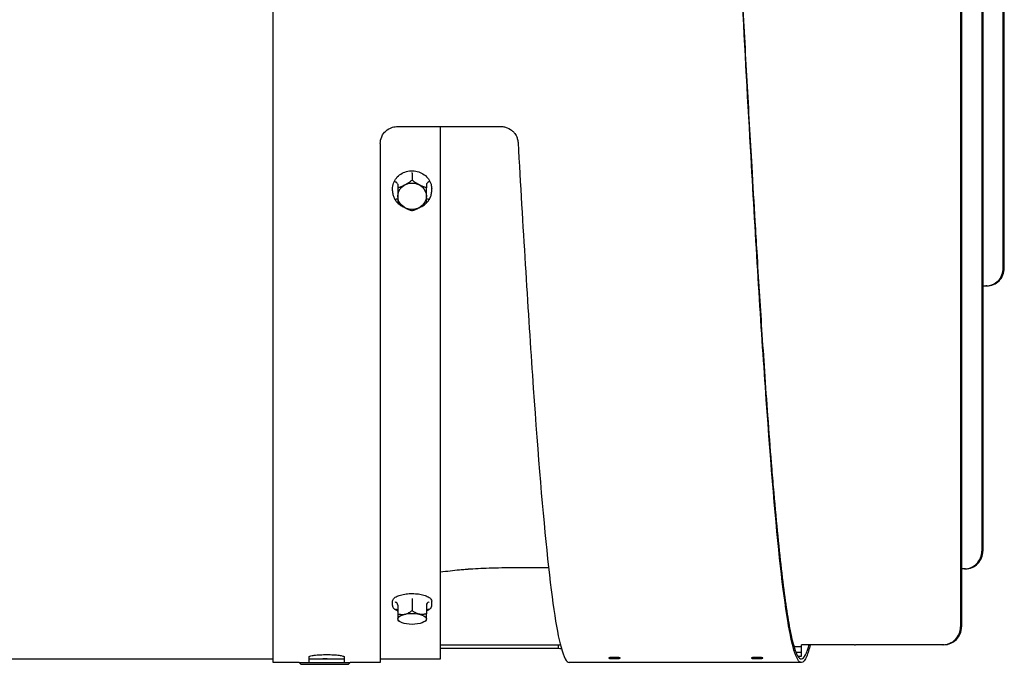
# Model space of a CAD drawing. Units: millimetres. Extents: x 60 to 4140, y 60 to 2910.
# Drawn here: x 2667 to 2944, y 2244 to 2425 of the extents above; entities that cross this region are included whole.
import ezdxf

# ---------------------------------------------------------------- set-up
doc = ezdxf.new("R2010")
doc.units = ezdxf.units.MM
doc.header["$LTSCALE"] = 10
doc.layers.add('LMC Visible', color=7, linetype='Continuous', lineweight=25)

msp = doc.modelspace()

# ---------------------------------------------------------------- linework, layer by layer
at = {"layer": 'LMC Visible'}
for p, q in [((2738.5302, 2244.9976), (2738.5302, 2673.9976)), ((2931.2524, 2663.9976), (2931.2524, 2254.9976)), ((2931.5302, 2663.9976), (2931.5302, 2254.9976)), ((2937.2524, 2642.7476), (2937.2524, 2276.2476)), ((2937.5302, 2642.7476), (2937.5302, 2276.2476)), ((2943.2524, 2355.555), (2943.2524, 2563.4401)), ((2943.5302, 2355.555), (2943.5302, 2563.4401)), ((2773.5302, 2395.2847), (2802.2014, 2395.2847)), ((2785.4747, 2245.9976), (2785.4747, 2395.2847)), ((2785.4843, 2250.9976), (2785.4843, 2395.2847)), ((2768.5302, 2390.5164), (2768.5302, 2244.9976)), ((2777.4747, 2382.2119), (2777.4747, 2382.3401)), ((2777.4747, 2382.2119), (2777.4747, 2381.22)), ((2777.4747, 2381.22), (2777.4747, 2380.2135)), ((2771.9747, 2377.2589), (2771.9747, 2377.7564)), ((2773.4747, 2379.0864), (2773.4747, 2378.0799)), ((2781.4747, 2379.0864), (2781.4747, 2378.0799)), ((2782.9747, 2377.2589), (2782.9747, 2377.7564)), ((2937.5302, 2350.555), (2938.3283, 2350.555)), ((2938.6062, 2350.555), (2938.3283, 2350.555)), ((2803.5302, 2271.6), (2815.7365, 2271.6)), ((2932.3283, 2271.2476), (2931.5302, 2271.2476)), ((2932.6062, 2271.2476), (2932.3283, 2271.2476)), ((2771.9747, 2260.9558), (2771.9747, 2262.1569)), ((2777.4747, 2262.9307), (2777.4747, 2261.9843)), ((2777.4747, 2261.9843), (2777.4747, 2259.5545)), ((2782.9747, 2260.9558), (2782.9747, 2262.1569)), ((2773.4747, 2261.1005), (2773.4747, 2258.6707)), ((2781.4747, 2261.1005), (2781.4747, 2258.6707)), ((2773.835, 2256.5803), (2773.4747, 2256.8833)), ((2781.1143, 2256.5803), (2781.4747, 2256.8833)), ((2818.4576, 2249.8695), (2785.4747, 2249.8695)), ((2818.4576, 2248.8876), (2785.4747, 2248.8876)), ((2818.4576, 2249.8695), (2818.4576, 2248.8876)), ((2884.3001, 2249.3704), (2884.3001, 2249.3704)), ((2886.7081, 2249.3704), (2884.5798, 2249.3704)), ((2884.7731, 2247.7792), (2884.773, 2247.7792)), ((2886.7081, 2247.7792), (2885.1313, 2247.7792)), ((2901.5682, 2249.9976), (2886.7081, 2249.9976)), ((2886.7081, 2249.3704), (2886.7081, 2249.9976)), ((2886.7081, 2247.7792), (2886.7081, 2249.3704)), ((2886.7081, 2246.8151), (2886.7081, 2247.7792)), ((2901.5682, 2249.9976), (2901.846, 2249.9976)), ((2926.3283, 2249.9976), (2901.846, 2249.9976)), ((2926.6062, 2249.9976), (2926.3283, 2249.9976)), ((2162.4747, 2245.9976), (2738.5302, 2245.9976)), ((2745.8247, 2244.9976), (2738.5302, 2244.9976)), ((2745.8247, 2244.9976), (2760.1247, 2244.9976)), ((2746.2886, 2244.4976), (2745.8247, 2244.9976)), ((2748.5302, 2246.5618), (2748.5302, 2245.0707)), ((2748.5302, 2245.9976), (2758.5302, 2245.9976)), ((2752.9747, 2245.9976), (2752.9747, 2246.0929)), ((2758.4747, 2246.0214), (2758.4747, 2246.0212)), ((2758.4747, 2245.9976), (2758.4747, 2246.0212)), ((2758.5302, 2245.0448), (2758.5302, 2246.5618)), ((2759.6607, 2244.4976), (2760.1247, 2244.9976)), ((2768.5302, 2244.9976), (2760.1247, 2244.9976)), ((2768.5302, 2245.9976), (2785.4747, 2245.9976)), ((2886.6308, 2244.9976), (2821.5365, 2244.9976)), ((2885.1369, 2246.7976), (2885.137, 2246.7976)), ((2885.633, 2246.7976), (2886.7081, 2246.7976)), ((2886.7081, 2246.7976), (2886.7081, 2246.8151)), ((2746.2886, 2244.4976), (2759.6607, 2244.4976))]:
    msp.add_line(p, q, dxfattribs=at)
msp.add_arc((2781.4843, 2250.9976), 4, 356.027824, 0, dxfattribs=at)
for centre, major_axis, ratio, start_param, end_param in [((2772.7981, 2379.7532), (-0.0848, 0.053), 0.33141314, 0.20416921, 1.74873578), ((2772.7747, 2379.4597), (0.6896, -0.4138), 0.28990689, 0.17221075, 1.71272761), ((2782.1747, 2379.4597), (0.6896, 0.4138), 0.28990689, 1.42886505, 2.9693819), ((2782.1512, 2379.7532), (0.0848, 0.053), 0.33141314, 4.53444951, 6.07901612), ((2772.7981, 2374.7643), (-0.0848, -0.053), 0.33141329, 6.28213782, 7.623482), ((2772.7747, 2374.4458), (0.6896, 0.4138), 0.28990689, 6.11097456, 7.65149141), ((2782.1747, 2374.4458), (0.6896, -0.4138), 0.28990689, 1.77328655, 3.3138034), ((2782.1512, 2374.7643), (0.0848, -0.053), 0.33141329, 4.9428886, 6.2842328), ((2938.3283, 2355.555), (0, -5), 0.98480775, 0, 1.57079633), ((2938.6062, 2355.555), (0, -5), 0.98480775, 0, 1.57079633), ((2932.3283, 2276.2476), (0, -5), 0.98480775, 0, 1.57079633), ((2932.6062, 2276.2476), (0, -5), 0.98480775, 0, 1.57079633), ((2772.7981, 2261.9888), (-0.0553, 0.0834), 0.80010281, 0.87890998, 2.42347655), ((2772.7747, 2261.2552), (0.5922, -0.4756), 0.78464085, 0.56233247, 2.10284932), ((2782.1747, 2261.2552), (-0.5922, -0.4756), 0.78464085, 4.18033598, 5.72085284), ((2782.1512, 2261.9888), (-0.0553, -0.0834), 0.80010281, 0.71811609, 2.26268269), ((2772.7981, 2259.9223), (-0.0553, -0.0834), 0.80010318, 6.26815346, 6.94874164), ((2772.7747, 2259.1783), (-0.5922, -0.4756), 0.78464085, 2.57926019, 4.11977704), ((2782.1747, 2259.1783), (0.5922, -0.4756), 0.78464085, 2.16340826, 3.70392512), ((2782.1512, 2259.9223), (0.0553, -0.0834), 0.80010318, 5.61762897, 6.29821713), ((2926.3283, 2254.9976), (0, -5), 0.98480775, 0, 1.57079633), ((2926.6062, 2254.9976), (0, -5), 0.98480775, 0, 1.57079633), ((2741.9777, 3093.5246), (0, -847.527), 0.86500596, 0.00893805, 0.0150009), ((2763.9716, 3093.5246), (0, -847.527), 0.86500596, 6.26818441, 6.27568713)]:
    msp.add_ellipse(centre, major_axis=major_axis, ratio=ratio, start_param=start_param, end_param=end_param, dxfattribs=at)
for centre, ratio in [((2777.4747, 2375.709), 0.92387953), ((2777.4747, 2257.2141), 0.38268343)]:
    msp.add_ellipse(centre, major_axis=(3.9988, 0), ratio=ratio, dxfattribs=at)
for points, knots in [([(2869.9806, 2432.6967), (2870.433, 2424.3802), (2870.8851, 2416.1329), (2871.7892, 2399.8757), (2872.2405, 2391.8796), (2872.9927, 2378.8426), (2873.293, 2373.7136), (2873.7654, 2365.7928), (2873.9373, 2362.9409), (2874.5666, 2352.6211), (2875.0236, 2345.3619), (2875.7424, 2334.3941), (2876.0038, 2330.5002), (2876.5612, 2322.4134), (2876.8571, 2318.2522), (2877.4936, 2309.6095), (2877.8339, 2305.1783), (2878.3607, 2298.6417), (2878.5469, 2296.393), (2879.1055, 2289.8423), (2879.4776, 2285.7372), (2880.2245, 2278.0564), (2880.5988, 2274.4885), (2881.3477, 2267.9459), (2881.722, 2264.975), (2882.4685, 2259.6714), (2882.8404, 2257.3379), (2883.5602, 2253.4396), (2883.9077, 2251.8364), (2884.5474, 2249.4104), (2884.8393, 2248.5047), (2885.1313, 2247.8027)], [0.0000216, 0.0000216, 0.0000216, 0.0000216, 2.51853146, 2.51853146, 5.03288144, 5.03288144, 6.70545295, 6.70545295, 7.66238426, 7.66238426, 10.20850624, 10.20850624, 11.66362398, 11.66362398, 13.31122491, 13.31122491, 15.20676655, 15.20676655, 16.2434958, 16.2434958, 18.31609051, 18.31609051, 20.40078632, 20.40078632, 22.4851734, 22.4851734, 24.55646876, 24.55646876, 26.49180749, 26.49180749, 28.11735274, 28.11735274, 28.11735274, 28.11735274]), ([(2886.6308, 2244.9976), (2885.9371, 2244.9976), (2885.2433, 2246.167), (2884.5495, 2248.4868), (2883.2114, 2252.9612), (2881.8733, 2261.7452), (2880.5352, 2274.3152), (2879.1987, 2286.8703), (2877.8622, 2303.1963), (2876.5257, 2322.3225), (2875.1883, 2341.4622), (2873.8508, 2363.3969), (2872.5134, 2386.8204), (2871.6691, 2401.6066), (2870.8248, 2416.9798), (2869.9806, 2432.5712)], [0.416796472, 0.416796472, 0.416796472, 0.416796472, 0.489696913, 0.489696913, 0.489696913, 0.630304313, 0.630304313, 0.630304313, 0.770744579, 0.770744579, 0.770744579, 0.911284151, 0.911284151, 0.911284151, 1, 1, 1, 1]), ([(2768.5302, 2390.5164), (2768.5618, 2391.1591), (2768.6871, 2391.7936), (2769.2669, 2393.1295), (2769.7047, 2393.6072), (2770.7218, 2394.5777), (2771.4063, 2394.8418), (2771.7323, 2394.9714), (2771.857, 2395.0111), (2772.4608, 2395.1761), (2773.0349, 2395.2457), (2773.5302, 2395.2847)], [-0.301262962, -0.301262962, -0.301262962, -0.301262962, -0.280159056, -0.280159056, -0.254019185, -0.254019185, -0.187263379, -0.187263379, -0.149109564, -0.149109564, 0, 0, 0, 0]), ([(2802.2014, 2395.2847), (2802.5339, 2395.2748), (2802.865, 2395.2414), (2803.5002, 2395.1208), (2803.802, 2395.0371), (2804.8346, 2394.643), (2805.3361, 2394.25), (2805.8743, 2393.7606), (2806.086, 2393.5315), (2806.4112, 2393.1012), (2806.5344, 2392.9108), (2806.7801, 2392.4604), (2806.8777, 2392.2257), (2807.0699, 2391.5324), (2807.1416, 2391.1372), (2807.1942, 2390.7721)], [-0.711741496, -0.711741496, -0.711741496, -0.711741496, -0.6470197, -0.6470197, -0.585708747, -0.585708747, -0.430605725, -0.430605725, -0.312617035, -0.312617035, -0.226115813, -0.226115813, -0.116709731, -0.116709731, 0, 0, 0, 0]), ([(2807.1942, 2390.7721), (2808.5322, 2367.1788), (2809.8702, 2344.9951), (2811.2081, 2325.5426), (2812.5446, 2306.1129), (2813.881, 2289.4175), (2815.2174, 2276.449), (2816.5547, 2263.4724), (2817.892, 2254.2337), (2819.2293, 2249.2828), (2819.9983, 2246.4355), (2820.7674, 2244.9976), (2821.5365, 2244.9976)], [0, 0, 0, 0, 0.246919541, 0.246919541, 0.246919541, 0.493550913, 0.493550913, 0.493550913, 0.740336559, 0.740336559, 0.740336559, 0.882265086, 0.882265086, 0.882265086, 0.882265086]), ([(2771.9747, 2377.7564), (2771.9747, 2378.2984), (2772.069, 2378.8403), (2772.437, 2379.8695), (2772.7106, 2380.3566), (2773.4097, 2381.2271), (2773.8352, 2381.6103), (2774.7953, 2382.2338), (2775.33, 2382.4739), (2776.4542, 2382.7864), (2777.0437, 2382.8587), (2778.2176, 2382.8279), (2778.8019, 2382.7248), (2779.9058, 2382.3534), (2780.4254, 2382.0853), (2781.3467, 2381.4112), (2781.7484, 2381.0055), (2782.3931, 2380.0977), (2782.6362, 2379.596), (2782.9117, 2378.6431), (2782.9747, 2378.1998), (2782.9747, 2377.7564)], [3.66519143, 3.66519143, 3.66519143, 3.66519143, 3.98420534, 3.98420534, 4.30347437, 4.30347437, 4.6233106, 4.6233106, 4.94368104, 4.94368104, 5.26437374, 5.26437374, 5.58515742, 5.58515742, 5.90581029, 5.90581029, 6.2260986, 6.2260986, 6.54582623, 6.54582623, 6.80678408, 6.80678408, 6.80678408, 6.80678408]), ([(2771.9747, 2377.2589), (2771.9747, 2377.0839), (2771.9844, 2376.909), (2772.0233, 2376.561), (2772.0525, 2376.3879), (2772.1299, 2376.0455), (2772.1782, 2375.8761), (2772.2933, 2375.5429), (2772.3601, 2375.3791), (2772.5116, 2375.0587), (2772.5962, 2374.9022), (2772.6894, 2374.7501)], [2.617993878, 2.617993878, 2.617993878, 2.617993878, 2.720962344, 2.720962344, 2.823930809, 2.823930809, 2.926899275, 2.926899275, 3.02986774, 3.02986774, 3.132836206, 3.132836206, 3.132836206, 3.132836206]), ([(2782.2599, 2374.7501), (2782.3531, 2374.9022), (2782.4377, 2375.0587), (2782.5892, 2375.3791), (2782.656, 2375.5429), (2782.7711, 2375.8761), (2782.8194, 2376.0455), (2782.8968, 2376.3879), (2782.926, 2376.561), (2782.9649, 2376.909), (2782.9747, 2377.0839), (2782.9747, 2377.2589)], [5.244744203, 5.244744203, 5.244744203, 5.244744203, 5.347712669, 5.347712669, 5.450681135, 5.450681135, 5.5536496, 5.5536496, 5.656618066, 5.656618066, 5.759586532, 5.759586532, 5.759586532, 5.759586532]), ([(2772.7376, 2374.6729), (2772.9296, 2374.3718), (2773.1551, 2374.0892), (2773.6638, 2373.5728), (2773.9469, 2373.339), (2774.5585, 2372.93), (2774.8871, 2372.7547), (2775.2939, 2372.5866), (2775.3569, 2372.5618), (2775.4204, 2372.5382)], [3.150349101, 3.150349101, 3.150349101, 3.150349101, 3.356286032, 3.356286032, 3.562222964, 3.562222964, 3.768159895, 3.768159895, 3.805526967, 3.805526967, 3.805526967, 3.805526967]), ([(2779.5289, 2372.5382), (2779.5924, 2372.5618), (2779.6554, 2372.5866), (2780.0622, 2372.7547), (2780.3908, 2372.93), (2781.0025, 2373.339), (2781.2855, 2373.5728), (2781.7942, 2374.0892), (2782.0197, 2374.3718), (2782.2117, 2374.6729)], [4.572053443, 4.572053443, 4.572053443, 4.572053443, 4.609420515, 4.609420515, 4.815357446, 4.815357446, 5.021294377, 5.021294377, 5.227231309, 5.227231309, 5.227231309, 5.227231309]), ([(2785.4843, 2270.4017), (2787.2312, 2270.6354), (2789.006, 2270.8373), (2791.3334, 2271.0554), (2791.8606, 2271.1017), (2792.6549, 2271.1671), (2792.9202, 2271.1881), (2793.236, 2271.2123), (2793.2859, 2271.2161), (2793.3525, 2271.2211), (2793.3648, 2271.222), (2793.4326, 2271.2271), (2793.487, 2271.2312), (2793.6512, 2271.2432), (2793.7616, 2271.2511), (2794.7637, 2271.321), (2795.7151, 2271.3752), (2798.7519, 2271.5133), (2801.0195, 2271.573), (2803.5302, 2271.6)], [0.821330703, 0.821330703, 0.821330703, 0.821330703, 0.875, 0.875, 0.890625, 0.890625, 0.8984375, 0.8984375, 0.899902344, 0.899902344, 0.900390625, 0.900390625, 0.90234375, 0.90234375, 0.90625, 0.90625, 0.9375, 0.9375, 1, 1, 1, 1]), ([(2771.9747, 2262.1569), (2771.9747, 2262.3816), (2772.0613, 2262.6038), (2772.3967, 2263.0345), (2772.6609, 2263.2423), (2773.3442, 2263.6168), (2773.7669, 2263.7823), (2774.7212, 2264.0511), (2775.2516, 2264.1549), (2776.3676, 2264.2921), (2776.9528, 2264.3258), (2778.1205, 2264.3207), (2778.7029, 2264.2819), (2779.8077, 2264.1355), (2780.3299, 2264.0278), (2781.2635, 2263.753), (2781.6741, 2263.5857), (2782.3445, 2263.2035), (2782.6034, 2262.9884), (2782.9026, 2262.5652), (2782.9747, 2262.3619), (2782.9747, 2262.1569)], [3.66519143, 3.66519143, 3.66519143, 3.66519143, 3.95480844, 3.95480844, 4.2746755, 4.2746755, 4.60142259, 4.60142259, 4.92515509, 4.92515509, 5.24745178, 5.24745178, 5.56938488, 5.56938488, 5.89173994, 5.89173994, 6.21562137, 6.21562137, 6.54253016, 6.54253016, 6.80678408, 6.80678408, 6.80678408, 6.80678408]), ([(2771.9747, 2260.9558), (2771.9747, 2260.876), (2771.9855, 2260.7961), (2772.028, 2260.6387), (2772.0596, 2260.5611), (2772.1423, 2260.4096), (2772.1934, 2260.3356), (2772.3135, 2260.1915), (2772.3827, 2260.1214), (2772.538, 2259.9853), (2772.6243, 2259.9193), (2772.7186, 2259.8555)], [2.617993878, 2.617993878, 2.617993878, 2.617993878, 2.720962344, 2.720962344, 2.823930809, 2.823930809, 2.926899275, 2.926899275, 3.02986774, 3.02986774, 3.132836206, 3.132836206, 3.132836206, 3.132836206]), ([(2772.7675, 2259.8231), (2772.9616, 2259.697), (2773.1879, 2259.5797), (2773.4476, 2259.4705), (2773.4533, 2259.4681), (2773.4589, 2259.4658)], [3.150349101, 3.150349101, 3.150349101, 3.150349101, 3.356286032, 3.356286032, 3.360868488, 3.360868488, 3.360868488, 3.360868488]), ([(2781.4904, 2259.4658), (2781.496, 2259.4681), (2781.5017, 2259.4705), (2781.7614, 2259.5797), (2781.9877, 2259.697), (2782.1818, 2259.8231)], [5.016711922, 5.016711922, 5.016711922, 5.016711922, 5.021294377, 5.021294377, 5.227231309, 5.227231309, 5.227231309, 5.227231309]), ([(2782.2307, 2259.8555), (2782.325, 2259.9193), (2782.4113, 2259.9853), (2782.5666, 2260.1214), (2782.6358, 2260.1915), (2782.7559, 2260.3356), (2782.807, 2260.4096), (2782.8897, 2260.5611), (2782.9213, 2260.6387), (2782.9638, 2260.7961), (2782.9747, 2260.876), (2782.9747, 2260.9558)], [5.244744203, 5.244744203, 5.244744203, 5.244744203, 5.347712669, 5.347712669, 5.450681135, 5.450681135, 5.5536496, 5.5536496, 5.656618066, 5.656618066, 5.759586532, 5.759586532, 5.759586532, 5.759586532]), ([(2885.1869, 2247.6716), (2885.224, 2247.5856), (2885.2611, 2247.5029), (2885.6703, 2246.6281), (2886.0422, 2246.1647), (2886.7888, 2245.9049), (2887.163, 2246.1128), (2887.912, 2247.2035), (2888.2863, 2248.0858), (2888.7288, 2249.5228), (2888.7969, 2249.7547), (2888.8649, 2249.9976)], [28.22048565, 28.22048565, 28.22048565, 28.22048565, 28.42714621, 28.42714621, 30.49844158, 30.49844158, 32.58282865, 32.58282865, 34.66752446, 34.66752446, 35.04627017, 35.04627017, 35.04627017, 35.04627017]), ([(2889.1237, 2249.9976), (2888.7885, 2248.6585), (2888.4534, 2247.5851), (2887.6224, 2245.594), (2887.1266, 2244.9976), (2886.6308, 2244.9976)], [0.3294790646, 0.3294790646, 0.3294790646, 0.3294790646, 0.364696913, 0.364696913, 0.416796472, 0.416796472, 0.416796472, 0.416796472]), ([(2748.5302, 2246.5618), (2748.5349, 2246.6247), (2748.6061, 2246.6887), (2748.9112, 2246.8138), (2749.1334, 2246.8723), (2749.794, 2246.997), (2750.282, 2247.0627), (2751.0668, 2247.1357), (2751.3318, 2247.1558), (2752.3173, 2247.214), (2752.9879, 2247.2247), (2753.866, 2247.2247), (2754.2003, 2247.2205), (2755.1467, 2247.1946), (2755.7169, 2247.1614), (2756.7697, 2247.0637), (2757.2513, 2246.9991), (2758.0633, 2246.8456), (2758.2295, 2246.7766), (2758.4054, 2246.7011), (2758.4844, 2246.6292), (2758.5302, 2246.5618)], [-0.407706742, -0.407706742, -0.407706742, -0.407706742, -0.387021431, -0.387021431, -0.367028699, -0.367028699, -0.34177065, -0.34177065, -0.329852948, -0.329852948, -0.299652138, -0.299652138, -0.280935435, -0.280935435, -0.245968215, -0.245968215, -0.21057839, -0.21057839, -0.168126828, -0.168126828, 0, 0, 0, 0]), ([(2834.2087, 2246.4397), (2834.1048, 2246.4397), (2833.9994, 2246.4385), (2833.8974, 2246.4361), (2833.7944, 2246.4337), (2833.6942, 2246.4302), (2833.5968, 2246.4256), (2833.4999, 2246.4209), (2833.4074, 2246.4152), (2833.32, 2246.4085), (2833.2327, 2246.4018), (2833.1523, 2246.3943), (2833.0779, 2246.3858), (2833.0029, 2246.3773), (2832.9364, 2246.368), (2832.8782, 2246.3582), (2832.8206, 2246.3485), (2832.7706, 2246.338), (2832.7306, 2246.3273), (2832.6905, 2246.3164), (2832.6595, 2246.3052), (2832.6391, 2246.2939), (2832.6185, 2246.2825), (2832.608, 2246.271), (2832.6081, 2246.2593)], [0.00251179468, 0.00251179468, 0.00251179468, 0.00251179468, 0.00282308891, 0.00282308891, 0.00282308891, 0.00313750809, 0.00313750809, 0.00313750809, 0.00345051887, 0.00345051887, 0.00345051887, 0.0037633217, 0.0037633217, 0.0037633217, 0.00407835665, 0.00407835665, 0.00407835665, 0.00439067524, 0.00439067524, 0.00439067524, 0.00470475678, 0.00470475678, 0.00470475678, 0.00502207978, 0.00502207978, 0.00502207978, 0.00502207978]), ([(2832.6081, 2246.2593), (2832.608, 2246.2479), (2832.6183, 2246.2367), (2832.6386, 2246.2257), (2832.6458, 2246.2218), (2832.6543, 2246.218), (2832.6641, 2246.2141), (2832.6817, 2246.2072), (2832.7035, 2246.2004), (2832.7295, 2246.1938), (2832.7584, 2246.1864), (2832.7922, 2246.1793), (2832.8315, 2246.1724)], [0, 0, 0, 0, 0.000313189054, 0.000313189054, 0.000313189054, 0.000424725161, 0.000424725161, 0.000424725161, 0.000625544849, 0.000625544849, 0.000625544849, 0.000849450322, 0.000849450322, 0.000849450322, 0.000849450322]), ([(2832.8315, 2246.1724), (2832.8459, 2246.1698), (2832.861, 2246.1673), (2832.8766, 2246.1648), (2832.9344, 2246.1558), (2833.0012, 2246.1473), (2833.0759, 2246.1395), (2833.0786, 2246.1392), (2833.0814, 2246.1389), (2833.0843, 2246.1387), (2833.1558, 2246.1314), (2833.2338, 2246.1248), (2833.3174, 2246.119), (2833.3489, 2246.1169), (2833.3812, 2246.1148), (2833.4139, 2246.1129), (2833.4717, 2246.1095), (2833.5323, 2246.1065), (2833.5942, 2246.1039), (2833.6603, 2246.1011), (2833.7285, 2246.0987), (2833.7974, 2246.0969), (2833.9307, 2246.0933), (2834.0692, 2246.0914), (2834.2081, 2246.0914)], [0, 0, 0, 0, 0.00008577377, 0.00008577377, 0.00008577377, 0.00040222739, 0.00040222739, 0.00040222739, 0.00041404534, 0.00041404534, 0.00041404534, 0.00071471724, 0.00071471724, 0.00071471724, 0.00082809068, 0.00082809068, 0.00082809068, 0.00102840624, 0.00102840624, 0.00102840624, 0.00124213601, 0.00124213601, 0.00124213601, 0.00165618135, 0.00165618135, 0.00165618135, 0.00165618135]), ([(2834.2081, 2246.0914), (2834.3134, 2246.0914), (2834.4175, 2246.0925), (2834.52, 2246.0945), (2834.5528, 2246.0952), (2834.5856, 2246.096), (2834.6181, 2246.0968), (2834.6872, 2246.0987), (2834.7551, 2246.101), (2834.8208, 2246.1038), (2834.8829, 2246.1064), (2834.943, 2246.1094), (2835.0013, 2246.1128), (2835.0337, 2246.1147), (2835.0654, 2246.1168), (2835.0965, 2246.1189), (2835.1804, 2246.1246), (2835.2599, 2246.1313), (2835.3314, 2246.1386), (2835.3341, 2246.1389), (2835.3369, 2246.1392), (2835.3396, 2246.1394), (2835.4131, 2246.147), (2835.4795, 2246.1554), (2835.5381, 2246.1646), (2835.5549, 2246.1672), (2835.5709, 2246.1699), (2835.5861, 2246.1726)], [0.00165618135, 0.00165618135, 0.00165618135, 0.00165618135, 0.00196998124, 0.00196998124, 0.00196998124, 0.00207031863, 0.00207031863, 0.00207031863, 0.00228311127, 0.00228311127, 0.00228311127, 0.0024844559, 0.0024844559, 0.0024844559, 0.00259645632, 0.00259645632, 0.00259645632, 0.00289859318, 0.00289859318, 0.00289859318, 0.00291025108, 0.00291025108, 0.00291025108, 0.00322337931, 0.00322337931, 0.00322337931, 0.00331273045, 0.00331273045, 0.00331273045, 0.00331273045]), ([(2835.8081, 2246.2593), (2835.8083, 2246.2708), (2835.7981, 2246.2822), (2835.7779, 2246.2935), (2835.7577, 2246.3048), (2835.727, 2246.3161), (2835.6871, 2246.3269), (2835.6472, 2246.3377), (2835.5983, 2246.348), (2835.5403, 2246.3578), (2835.4823, 2246.3677), (2835.4149, 2246.377), (2835.3412, 2246.3855), (2835.267, 2246.394), (2835.1854, 2246.4017), (2835.0979, 2246.4084), (2835.0114, 2246.4151), (2834.9181, 2246.4208), (2834.8222, 2246.4254), (2834.7254, 2246.4301), (2834.625, 2246.4337), (2834.5216, 2246.4361), (2834.4192, 2246.4384), (2834.313, 2246.4397), (2834.2087, 2246.4397)], [0.00000000302, 0.00000000302, 0.00000000302, 0.00000000302, 0.00031397697, 0.00031397697, 0.00031397697, 0.00062795093, 0.00062795093, 0.00062795093, 0.00094192489, 0.00094192489, 0.00094192489, 0.00125589885, 0.00125589885, 0.00125589885, 0.00157195463, 0.00157195463, 0.00157195463, 0.00188384676, 0.00188384676, 0.00188384676, 0.00219921356, 0.00219921356, 0.00219921356, 0.00251179468, 0.00251179468, 0.00251179468, 0.00251179468]), ([(2835.5861, 2246.1726), (2835.6244, 2246.1794), (2835.6578, 2246.1864), (2835.6862, 2246.1937), (2835.7119, 2246.2002), (2835.7337, 2246.2069), (2835.7516, 2246.2139), (2835.7614, 2246.2177), (2835.77, 2246.2216), (2835.7774, 2246.2255), (2835.798, 2246.2366), (2835.8083, 2246.2479), (2835.8081, 2246.2593)], [0, 0, 0, 0, 0.000223027582, 0.000223027582, 0.000223027582, 0.000424702372, 0.000424702372, 0.000424702372, 0.000536147355, 0.000536147355, 0.000536147355, 0.000849404745, 0.000849404745, 0.000849404745, 0.000849404745]), ([(2874.2087, 2246.4397), (2874.1048, 2246.4397), (2873.9994, 2246.4385), (2873.8974, 2246.4361), (2873.7944, 2246.4337), (2873.6942, 2246.4302), (2873.5968, 2246.4256), (2873.4999, 2246.4209), (2873.4074, 2246.4152), (2873.32, 2246.4085), (2873.2327, 2246.4018), (2873.1523, 2246.3943), (2873.0779, 2246.3858), (2873.0029, 2246.3773), (2872.9364, 2246.368), (2872.8782, 2246.3582), (2872.8206, 2246.3485), (2872.7706, 2246.338), (2872.7306, 2246.3273), (2872.6905, 2246.3164), (2872.6595, 2246.3052), (2872.6391, 2246.2939), (2872.6185, 2246.2825), (2872.608, 2246.271), (2872.6081, 2246.2593)], [0.00251179468, 0.00251179468, 0.00251179468, 0.00251179468, 0.00282308891, 0.00282308891, 0.00282308891, 0.00313750809, 0.00313750809, 0.00313750809, 0.00345051887, 0.00345051887, 0.00345051887, 0.0037633217, 0.0037633217, 0.0037633217, 0.00407835665, 0.00407835665, 0.00407835665, 0.00439067524, 0.00439067524, 0.00439067524, 0.00470475678, 0.00470475678, 0.00470475678, 0.00502207978, 0.00502207978, 0.00502207978, 0.00502207978]), ([(2872.6081, 2246.2593), (2872.608, 2246.2479), (2872.6183, 2246.2367), (2872.6386, 2246.2257), (2872.6458, 2246.2218), (2872.6543, 2246.218), (2872.6641, 2246.2141), (2872.6817, 2246.2072), (2872.7035, 2246.2004), (2872.7295, 2246.1938), (2872.7584, 2246.1864), (2872.7922, 2246.1793), (2872.8315, 2246.1724)], [0, 0, 0, 0, 0.000313189054, 0.000313189054, 0.000313189054, 0.000424725161, 0.000424725161, 0.000424725161, 0.000625544849, 0.000625544849, 0.000625544849, 0.000849450322, 0.000849450322, 0.000849450322, 0.000849450322]), ([(2872.8315, 2246.1724), (2872.8459, 2246.1698), (2872.861, 2246.1673), (2872.8766, 2246.1648), (2872.9344, 2246.1558), (2873.0012, 2246.1473), (2873.0759, 2246.1395), (2873.0786, 2246.1392), (2873.0814, 2246.1389), (2873.0842, 2246.1387), (2873.1557, 2246.1314), (2873.2337, 2246.1248), (2873.3174, 2246.119), (2873.3489, 2246.1169), (2873.3811, 2246.1148), (2873.4138, 2246.1129), (2873.4717, 2246.1095), (2873.5323, 2246.1065), (2873.5942, 2246.1039), (2873.6603, 2246.1011), (2873.7284, 2246.0987), (2873.7972, 2246.0969), (2873.9305, 2246.0933), (2874.0685, 2246.0914), (2874.2081, 2246.0914)], [0, 0, 0, 0, 0.0000857739, 0.0000857739, 0.0000857739, 0.00040222741, 0.00040222741, 0.00040222741, 0.00041399916, 0.00041399916, 0.00041399916, 0.00071471671, 0.00071471671, 0.00071471671, 0.00082799832, 0.00082799832, 0.00082799832, 0.00102840536, 0.00102840536, 0.00102840536, 0.00124199747, 0.00124199747, 0.00124199747, 0.00165599663, 0.00165599663, 0.00165599663, 0.00165599663]), ([(2874.2081, 2246.0914), (2874.3135, 2246.0914), (2874.418, 2246.0925), (2874.52, 2246.0945), (2874.5533, 2246.0952), (2874.5864, 2246.096), (2874.6192, 2246.0969), (2874.6873, 2246.0987), (2874.7551, 2246.101), (2874.8208, 2246.1038), (2874.8835, 2246.1065), (2874.9442, 2246.1095), (2875.0026, 2246.1129), (2875.0346, 2246.1148), (2875.0659, 2246.1168), (2875.0965, 2246.1189), (2875.1806, 2246.1246), (2875.2602, 2246.1313), (2875.3323, 2246.1387), (2875.3348, 2246.1389), (2875.3372, 2246.1392), (2875.3396, 2246.1394), (2875.4137, 2246.1471), (2875.4796, 2246.1554), (2875.5381, 2246.1646), (2875.5548, 2246.1672), (2875.5708, 2246.1699), (2875.5861, 2246.1726)], [0.00165599663, 0.00165599663, 0.00165599663, 0.00165599663, 0.00196835218, 0.00196835218, 0.00196835218, 0.00207012079, 0.00207012079, 0.00207012079, 0.00228188503, 0.00228188503, 0.00228188503, 0.00248424496, 0.00248424496, 0.00248424496, 0.00259490341, 0.00259490341, 0.00259490341, 0.00289836912, 0.00289836912, 0.00289836912, 0.00290867269, 0.00290867269, 0.00290867269, 0.00322289761, 0.00322289761, 0.00322289761, 0.00331249328, 0.00331249328, 0.00331249328, 0.00331249328]), ([(2875.8081, 2246.2593), (2875.8083, 2246.2708), (2875.7981, 2246.2822), (2875.7779, 2246.2935), (2875.7577, 2246.3048), (2875.727, 2246.3161), (2875.6871, 2246.3269), (2875.6472, 2246.3377), (2875.5983, 2246.348), (2875.5403, 2246.3578), (2875.4823, 2246.3677), (2875.4149, 2246.377), (2875.3412, 2246.3855), (2875.267, 2246.394), (2875.1854, 2246.4017), (2875.0979, 2246.4084), (2875.0114, 2246.4151), (2874.9181, 2246.4208), (2874.8222, 2246.4254), (2874.7254, 2246.4301), (2874.625, 2246.4337), (2874.5216, 2246.4361), (2874.4192, 2246.4384), (2874.313, 2246.4397), (2874.2087, 2246.4397)], [0.00000000302, 0.00000000302, 0.00000000302, 0.00000000302, 0.00031397697, 0.00031397697, 0.00031397697, 0.00062795093, 0.00062795093, 0.00062795093, 0.00094192489, 0.00094192489, 0.00094192489, 0.00125589885, 0.00125589885, 0.00125589885, 0.00157195463, 0.00157195463, 0.00157195463, 0.00188384676, 0.00188384676, 0.00188384676, 0.00219921356, 0.00219921356, 0.00219921356, 0.00251179468, 0.00251179468, 0.00251179468, 0.00251179468]), ([(2875.5861, 2246.1726), (2875.6244, 2246.1794), (2875.6578, 2246.1864), (2875.6862, 2246.1937), (2875.7119, 2246.2002), (2875.7337, 2246.2069), (2875.7516, 2246.2139), (2875.7614, 2246.2177), (2875.77, 2246.2216), (2875.7774, 2246.2255), (2875.798, 2246.2366), (2875.8083, 2246.2479), (2875.8081, 2246.2593)], [0, 0, 0, 0, 0.000223027582, 0.000223027582, 0.000223027582, 0.000424702372, 0.000424702372, 0.000424702372, 0.000536147355, 0.000536147355, 0.000536147355, 0.000849404745, 0.000849404745, 0.000849404745, 0.000849404745])]:
    msp.add_open_spline(points, degree=3, knots=knots, dxfattribs=at)
for points, weights in [([(2773.4747, 2378.0799), (2775.4747, 2378.7048), (2777.4747, 2380.2135)], [1.42117221574, 1.64102832264, 1.42117221574]), ([(2781.4747, 2378.0799), (2779.4747, 2378.7048), (2777.4747, 2380.2135)], [1.42117221574, 1.64102832264, 1.42117221574]), ([(2773.4747, 2378.0799), (2773.4747, 2375.5044), (2773.4747, 2373.8127)], [1.42117221574, 1.64102832264, 1.42117221574]), ([(2781.4747, 2373.8127), (2781.4747, 2375.5044), (2781.4747, 2378.0799)], [1.42117221574, 1.64102832264, 1.42117221574]), ([(2773.4747, 2373.8127), (2775.4747, 2372.304), (2777.4747, 2371.6791)], [1.42117221574, 1.64102832264, 1.42117221574]), ([(2777.4747, 2371.6791), (2779.4747, 2372.304), (2781.4747, 2373.8127)], [1.42117221574, 1.64102832264, 1.42117221574]), ([(2773.4747, 2258.6707), (2775.4747, 2258.0458), (2777.4747, 2259.5545)], [1.42117221574, 1.64102832264, 1.42117221574]), ([(2773.4747, 2258.6707), (2773.4747, 2256.8833), (2773.4747, 2256.8833)], [1.42117221574, 1.62006260346, 1.45910502621]), ([(2781.4747, 2258.6707), (2779.4747, 2258.0458), (2777.4747, 2259.5545)], [1.42117221574, 1.64102832264, 1.42117221574]), ([(2781.4747, 2256.8833), (2781.4747, 2256.8833), (2781.4747, 2258.6707)], [1.45910502621, 1.62006260346, 1.42117221574])]:
    msp.add_rational_spline(points, weights, degree=2, dxfattribs=at)
for points in [[(2772.7133, 2374.7113), (2772.7053, 2374.7243), (2772.6973, 2374.7372), (2772.6894, 2374.7501)], [(2772.7376, 2374.6729), (2772.7295, 2374.6857), (2772.7214, 2374.6985), (2772.7133, 2374.7113)], [(2782.236, 2374.7113), (2782.2279, 2374.6985), (2782.2198, 2374.6857), (2782.2117, 2374.6729)], [(2782.2599, 2374.7501), (2782.252, 2374.7372), (2782.244, 2374.7243), (2782.236, 2374.7113)], [(2772.7419, 2259.8396), (2772.7341, 2259.845), (2772.7263, 2259.8503), (2772.7186, 2259.8555)], [(2772.7675, 2259.8231), (2772.7595, 2259.8283), (2772.7517, 2259.8333), (2772.7439, 2259.8382)], [(2782.2054, 2259.8382), (2782.1976, 2259.8333), (2782.1898, 2259.8283), (2782.1818, 2259.8231)], [(2782.2307, 2259.8555), (2782.223, 2259.8503), (2782.2152, 2259.845), (2782.2074, 2259.8396)], [(2819.079, 2249.8569), (2818.8947, 2249.8616), (2818.6885, 2249.8659), (2818.4576, 2249.8695)], [(2819.3443, 2248.8674), (2819.0986, 2248.8751), (2818.8061, 2248.8822), (2818.4576, 2248.8876)]]:
    msp.add_open_spline(points, degree=3, dxfattribs=at)

doc.saveas('drawing.dxf')
